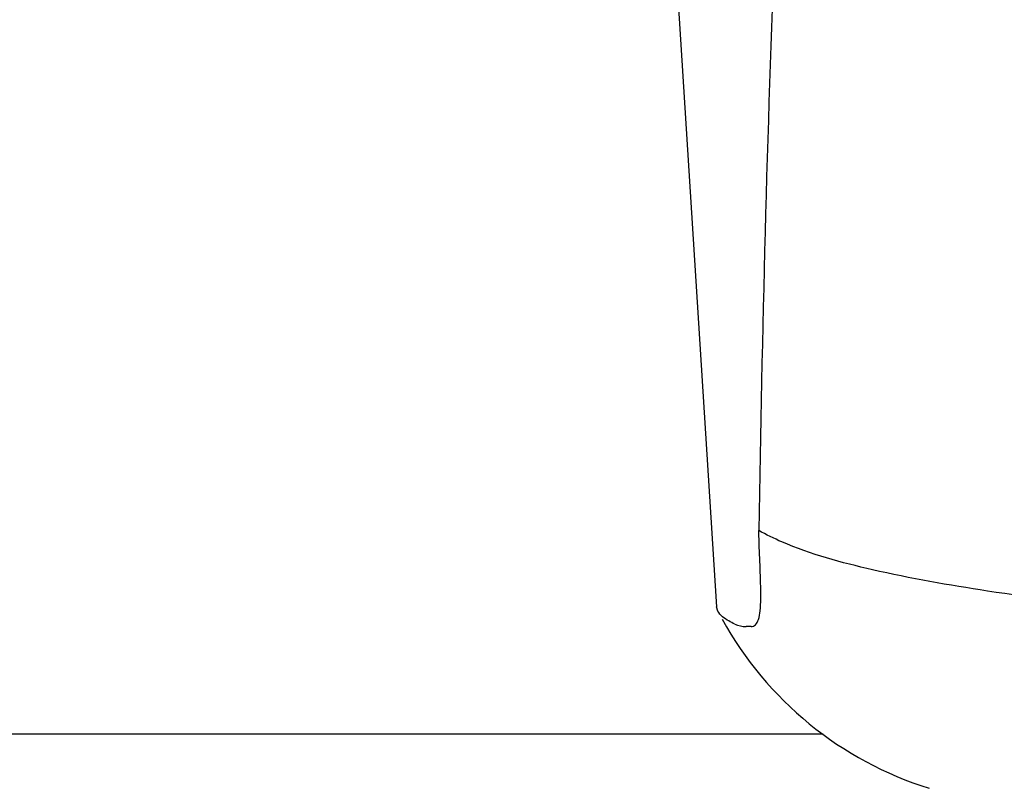
# Model space of a CAD drawing. Units: millimetres. Extents: x 18687 to 23553, y 1675 to 8407.
# Drawn here: x 19203 to 19242, y 6390 to 6420 of the extents above; entities that cross this region are included whole.
import ezdxf

# ---------------------------------------------------------------- set-up
doc = ezdxf.new("R2010")
doc.units = ezdxf.units.MM
doc.styles.add('ARIAL', font='arial.ttf')
doc.dimstyles.new('Diseño_PlanosFabricacion', dxfattribs={"dimtxt": 40, "dimasz": 45, "dimexe": 10, "dimexo": 10, "dimgap": 10, "dimtad": 1, "dimtih": 1, "dimtoh": 1, "dimdec": 0, "dimzin": 1, "dimdsep": 46, "dimtxsty": 'ARIAL', "dimcen": 15, "dimadec": 0, "dimazin": 0, "dimtp": 0.05, "dimtm": 0.05, "dimtfac": 1, "dimtdec": 0, "dimtofl": 0, "dimtmove": 0, "dimatfit": 3, "dimfxl": 0, "dimtolj": 1, "dimarcsym": 0})

# ---------------------------------------------------------------- blocks, each defined once
blk = doc.blocks.new('*D9')
at = {"color": 0, "lineweight": -2}
for p, q in [((19292.317, 7025.845), (19011.26, 7025.845)), ((19021.26, 6980.845), (19021.26, 6470.243)), ((19021.26, 5915.795), (19021.26, 6409.397)), ((19413.667, 5870.795), (19011.26, 5870.795))]:
    blk.add_line(p, q, dxfattribs=at)
at = {"color": 0}
for points in [[(19013.76, 6980.845), (19028.76, 6980.845), (19021.26, 7025.845)], [(19013.76, 5915.795), (19028.76, 5915.795), (19021.26, 5870.795)]]:
    blk.add_solid(points, dxfattribs=at)
at = {"layer": 'Defpoints', "color": 0}
for p in [(19021.26, 7025.845), (19302.317, 7025.845), (19423.667, 5870.795)]:
    blk.add_point(p, dxfattribs=at)
at = {"color": 0, "insert": (19021.26, 6439.82), "char_height": 40, "attachment_point": 5, "style": 'ARIAL'}
blk.add_mtext('\\A1;1155 mm', dxfattribs=at)
blk = doc.blocks.new('A$C665441AB')
for p, q in [((120.315, 550.882), (121.894, 525.975)), ((123.589, 527.566), (123.58, 527.781)), ((121.941, 525.809), (121.894, 525.975)), ((123.237, 525.204), (123.048, 525.203)), ((126.047, 521), (77, 521))]:
    blk.add_line(p, q)
for centre, radius, start, end in [((1178.576, 512.323), 1055.168, 177.832052, 179.096863), ((110.185, 526.436), 13.433, 359.8092, 0.9429), ((114.214, 526.429), 9.405, 359.1346, 359.7717), ((134.371, 532.25), 14, 208.8641, 252.6263)]:
    blk.add_arc(centre, radius, start, end)
for points, knots in [([(123.58, 527.781), (123.577, 527.871), (123.561, 528.262), (123.548, 528.654), (123.539, 528.955)], [0, 0, 0, 0, 0.231277, 1, 1, 1, 1]), ([(144.138, 525.3), (142.05, 525.477), (138.154, 525.842), (132.754, 526.503), (128.255, 527.299), (125.575, 528.018), (124.444, 528.507)], [0, 0, 0, 0, 0.314358, 0.586796, 0.81515, 1, 1, 1, 1]), ([(123.617, 526.657), (123.616, 526.726), (123.609, 527.029), (123.598, 527.332), (123.589, 527.566)], [0, 0, 0, 0, 0.226416, 1, 1, 1, 1]), ([(123.237, 525.204), (123.299, 525.204), (123.443, 525.267), (123.548, 525.514), (123.605, 525.857), (123.615, 526.13), (123.617, 526.287)], [0, 0, 0, 0, 0.150257, 0.341552, 0.619412, 1, 1, 1, 1]), ([(122.605, 525.3), (122.524, 525.338), (122.276, 525.463), (122.027, 525.639), (121.94, 525.81)], [0, 0, 0, 0, 0.318652, 1, 1, 1, 1])]:
    blk.add_open_spline(points, degree=3, knots=knots)
for points in [[(124.444, 528.507), (124.135, 528.641), (123.832, 528.789), (123.539, 528.955)], [(122.605, 525.3), (122.742, 525.238), (122.896, 525.203), (123.047, 525.203)]]:
    blk.add_open_spline(points, degree=3)

msp = doc.modelspace()

# ---------------------------------------------------------------- block references
msp.add_blockref('A$C665441AB', (19108.667, 5870.795))

# ---------------------------------------------------------------- dimensions: what is measured, and where the dimension line sits
at = {"color": 7}
dim = msp.add_linear_dim(base=(19021.26, 7025.845), p1=(19423.667, 5870.795), p2=(19302.317, 7025.845), angle=90, dimstyle='Diseño_PlanosFabricacion', override={"dimpost": ' mm'}, dxfattribs=at)
dim.commit()
dim.dimension.update_dxf_attribs({"geometry": '*D9', "text_midpoint": (19021.26, 6439.82), "dimtype": 160})

doc.saveas('drawing.dxf')
